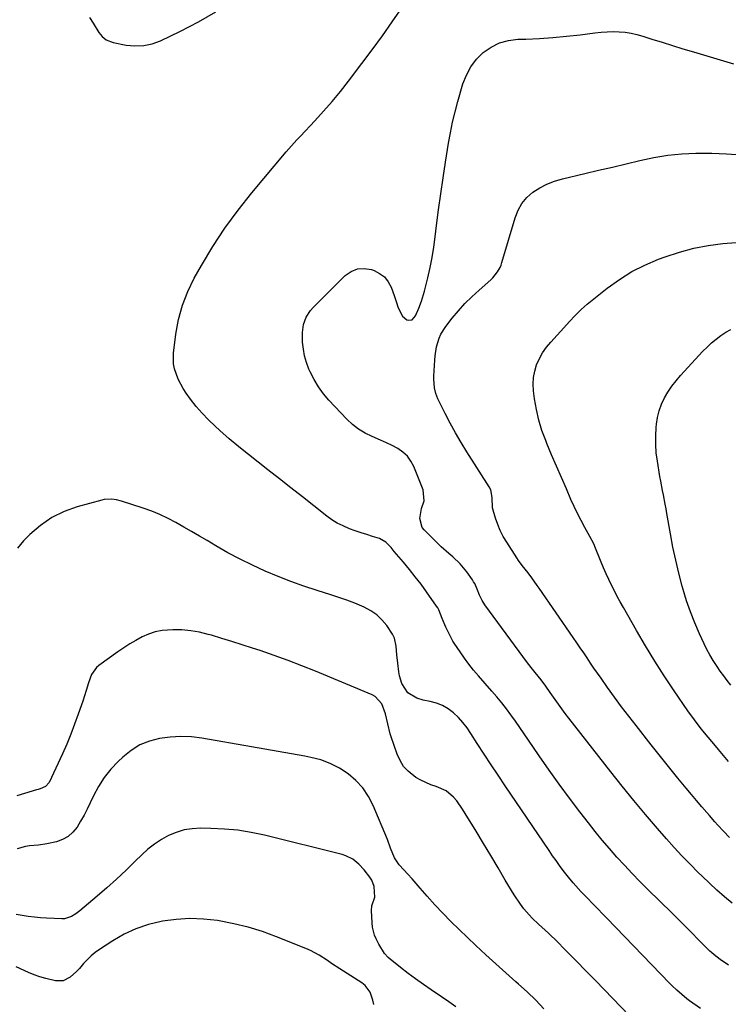
# Model space of a CAD drawing. Units: inches. Extents: x 1867978 to 1873294, y 384319 to 389707.
# Drawn here: x 1870737 to 1871049, y 388835 to 389269 of the extents above; entities that cross this region are included whole.
import ezdxf

# ---------------------------------------------------------------- set-up
doc = ezdxf.new("R2010")
doc.units = ezdxf.units.IN
doc.header["$MEASUREMENT"] = 0
doc.layers.add('7', color=7, linetype='Continuous')
doc.layers.add('8', color=7, linetype='Continuous')

msp = doc.modelspace()

# ---------------------------------------------------------------- linework, layer by layer
at = {"layer": '7', "color": 18}
for points in [[(1870767.7, 389270.09, 1788), (1870769.38, 389267.68, 1788), (1870771.84, 389263.51, 1788), (1870773.31, 389261.78, 1788), (1870775.1, 389260.37, 1788), (1870778.23, 389259.13, 1788), (1870783.88, 389258.03, 1788), (1870787.79, 389257.66, 1788), (1870791.63, 389257.77, 1788), (1870795.39, 389258.62, 1788), (1870799.08, 389259.95, 1788), (1870807.9, 389264.13, 1788), (1870815.76, 389268.23, 1788), (1870823.38, 389272.71, 1788)], [(1871051, 388879.94, 1792), (1871047.58, 388882.8, 1792), (1871044.2, 388885.72, 1792), (1871040.92, 388888.74, 1792), (1871037.68, 388891.82, 1792), (1871036.03, 388893.44, 1792), (1871032.41, 388897.08, 1792), (1871028.85, 388900.77, 1792), (1871025.38, 388904.54, 1792), (1871021.97, 388908.37, 1792), (1871018.07, 388912.87, 1792), (1871012.8, 388919.03, 1792), (1871007.6, 388925.24, 1792), (1871002.49, 388931.53, 1792), (1870997.45, 388937.87, 1792), (1870978.93, 388961.52, 1792), (1870977.4, 388963.52, 1792), (1870975.89, 388965.53, 1792), (1870974.42, 388967.57, 1792), (1870972.97, 388969.63, 1792), (1870970.75, 388972.84, 1792), (1870968.8, 388975.61, 1792), (1870966.77, 388978.31, 1792), (1870964.1, 388981.61, 1792), (1870962.98, 388983.02, 1792), (1870960.82, 388985.87, 1792), (1870941.93, 389011.39, 1792), (1870940.73, 389013.27, 1792), (1870939.66, 389015.64, 1792), (1870938.65, 389018.25, 1792), (1870937.51, 389020.79, 1792), (1870937.04, 389021.58, 1792), (1870936.53, 389022.36, 1792), (1870934, 389025.99, 1792), (1870931.17, 389029.48, 1792), (1870927.88, 389032.55, 1792), (1870926.14, 389034, 1792), (1870922.77, 389037.02, 1792), (1870921.14, 389038.59, 1792), (1870915.27, 389044.42, 1792), (1870914.4, 389045.53, 1792), (1870913.34, 389049.46, 1792), (1870914.12, 389053.78, 1792), (1870915.19, 389057.24, 1792), (1870914.75, 389062.05, 1792), (1870910.66, 389072.34, 1792), (1870909.39, 389074.75, 1792), (1870907.83, 389076.91, 1792), (1870905.86, 389078.69, 1792), (1870903.61, 389080.23, 1792), (1870901.11, 389081.52, 1792), (1870898.58, 389082.76, 1792), (1870896.02, 389083.92, 1792), (1870892.28, 389085.52, 1792), (1870889.22, 389087.01, 1792), (1870886.33, 389088.75, 1792), (1870883.68, 389090.84, 1792), (1870881.19, 389093.16, 1792), (1870873.29, 389101.54, 1792), (1870870.86, 389104.41, 1792), (1870868.64, 389107.41, 1792), (1870866.73, 389110.63, 1792), (1870865.04, 389113.98, 1792), (1870864.46, 389115.27, 1792), (1870863.39, 389118.13, 1792), (1870862.53, 389121.04, 1792), (1870861.99, 389124.02, 1792), (1870861.67, 389127.06, 1792), (1870861.55, 389129.65, 1792), (1870861.56, 389131.41, 1792), (1870862.08, 389134.87, 1792), (1870863.27, 389138.18, 1792), (1870865.13, 389141.12, 1792), (1870866.29, 389142.44, 1792), (1870880.38, 389156.49, 1792), (1870883.02, 389158.32, 1792), (1870885.8, 389159.47, 1792), (1870888.81, 389159.62, 1792), (1870891.97, 389159.1, 1792), (1870893.13, 389158.69, 1792), (1870895.58, 389157.43, 1792), (1870897.7, 389155.84, 1792), (1870899.34, 389153.76, 1792), (1870900.65, 389151.34, 1792), (1870902.04, 389147.69, 1792), (1870902.92, 389145, 1792), (1870903.73, 389142.3, 1792), (1870905.75, 389138.63, 1792), (1870907.63, 389137.02, 1792), (1870908.45, 389136.76, 1792), (1870909.95, 389136.97, 1792), (1870911.37, 389138.7, 1792), (1870912.95, 389142.16, 1792), (1870914.13, 389145.23, 1792), (1870915.41, 389149.6, 1792), (1870916.84, 389155.53, 1792), (1870917.83, 389159.99, 1792), (1870918.72, 389164.47, 1792), (1870919.45, 389168.97, 1792), (1870920.08, 389173.5, 1792), (1870920.69, 389178.47, 1792), (1870921.58, 389185.49, 1792), (1870922.53, 389192.5, 1792), (1870923.56, 389199.5, 1792), (1870924.65, 389206.49, 1792), (1870925.99, 389214.76, 1792), (1870926.82, 389219.38, 1792), (1870927.77, 389223.98, 1792), (1870928.88, 389228.55, 1792), (1870930.1, 389233.09, 1792), (1870932.35, 389240.88, 1792), (1870933.87, 389244.8, 1792), (1870935.81, 389248.46, 1792), (1870938.35, 389251.73, 1792), (1870941.3, 389254.73, 1792), (1870944.75, 389257.09, 1792), (1870948.39, 389258.94, 1792), (1870952.33, 389260.01, 1792), (1870956.47, 389260.56, 1792), (1870960.03, 389260.66, 1792), (1870966.02, 389260.93, 1792), (1870972, 389261.32, 1792), (1870977.96, 389261.89, 1792), (1870983.92, 389262.59, 1792), (1870990.52, 389263.46, 1792), (1870993.17, 389263.73, 1792), (1870995.82, 389263.91, 1792), (1870998.48, 389263.94, 1792), (1871001.15, 389263.88, 1792), (1871003.8, 389263.63, 1792), (1871006.43, 389263.26, 1792), (1871009.01, 389262.68, 1792), (1871011.58, 389261.97, 1792), (1871015.6, 389260.68, 1792), (1871020.16, 389259.24, 1792), (1871024.72, 389257.81, 1792), (1871029.3, 389256.41, 1792), (1871033.88, 389255.03, 1792), (1871051.52, 389249.76, 1792)], [(1871049.75, 388908.94, 1794), (1871047.1, 388911.61, 1794), (1871044.6, 388914.33, 1794), (1871043.37, 388915.72, 1794), (1871040.94, 388918.51, 1794), (1871039.74, 388919.91, 1794), (1871037.57, 388922.47, 1794), (1871035.29, 388925.17, 1794), (1871033.01, 388927.87, 1794), (1871030.75, 388930.58, 1794), (1871028.5, 388933.29, 1794), (1871027.02, 388935.08, 1794), (1871024.04, 388938.71, 1794), (1871021.08, 388942.35, 1794), (1871018.15, 388946.01, 1794), (1871015.25, 388949.7, 1794), (1871008.61, 388958.17, 1794), (1871005.41, 388962.31, 1794), (1871002.25, 388966.48, 1794), (1870999.15, 388970.7, 1794), (1870996.09, 388974.95, 1794), (1870993.17, 388979.08, 1794), (1870991.62, 388981.3, 1794), (1870990.07, 388983.52, 1794), (1870988.55, 388985.75, 1794), (1870987.03, 388988, 1794), (1870985.53, 388990.24, 1794), (1870984.01, 388992.48, 1794), (1870982.48, 388994.72, 1794), (1870980.95, 388996.95, 1794), (1870965.88, 389018.76, 1794), (1870965.09, 389019.89, 1794), (1870962.69, 389023.25, 1794), (1870961.04, 389025.45, 1794), (1870958.49, 389028.73, 1794), (1870956.88, 389030.97, 1794), (1870956.1, 389032.11, 1794), (1870951.6, 389038.98, 1794), (1870950.1, 389041.49, 1794), (1870948.76, 389044.07, 1794), (1870947.64, 389046.76, 1794), (1870946.68, 389049.52, 1794), (1870945.35, 389054.12, 1794), (1870945.2, 389058.7, 1794), (1870944.56, 389062.13, 1794), (1870943.91, 389063.37, 1794), (1870934.08, 389078.73, 1794), (1870931.52, 389082.89, 1794), (1870929.05, 389087.1, 1794), (1870926.72, 389091.38, 1794), (1870924.48, 389095.72, 1794), (1870921.29, 389102.17, 1794), (1870920.33, 389104.54, 1794), (1870919.73, 389107.03, 1794), (1870919.44, 389110.87, 1794), (1870919.48, 389112.16, 1794), (1870919.89, 389119.17, 1794), (1870920.07, 389121.15, 1794), (1870920.72, 389125.08, 1794), (1870921.83, 389128.89, 1794), (1870922.61, 389130.69, 1794), (1870924.74, 389134.01, 1794), (1870927.6, 389137.63, 1794), (1870930.35, 389140.92, 1794), (1870933.23, 389144.11, 1794), (1870936.27, 389147.14, 1794), (1870939.42, 389150.05, 1794), (1870944.61, 389154.6, 1794), (1870945.44, 389155.39, 1794), (1870947.61, 389158.04, 1794), (1870948.72, 389160.03, 1794), (1870949.15, 389161.09, 1794), (1870949.52, 389162.17, 1794), (1870955.27, 389181.94, 1794), (1870956.59, 389185.21, 1794), (1870958.29, 389188.21, 1794), (1870960.55, 389190.82, 1794), (1870963.18, 389193.17, 1794), (1870966.21, 389195.1, 1794), (1870969.36, 389196.78, 1794), (1870972.68, 389198.06, 1794), (1870976.13, 389199.09, 1794), (1870986, 389201.42, 1794), (1870992.08, 389202.85, 1794), (1870998.17, 389204.29, 1794), (1871004.25, 389205.74, 1794), (1871010.34, 389207.19, 1794), (1871016.44, 389208.45, 1794), (1871022.59, 389209.45, 1794), (1871028.78, 389210.05, 1794), (1871035, 389210.4, 1794), (1871035.53, 389210.41, 1794), (1871042.03, 389210.4, 1794), (1871048.52, 389210.16, 1794), (1871054.98, 389209.59, 1794)], [(1871049.4, 388942.39, 1796), (1871047.14, 388945.03, 1796), (1871044.89, 388947.69, 1796), (1871043.56, 388949.28, 1796), (1871040.44, 388953.03, 1796), (1871037.34, 388956.82, 1796), (1871034.35, 388960.67, 1796), (1871031.5, 388964.65, 1796), (1871025.4, 388973.54, 1796), (1871021.06, 388980.05, 1796), (1871016.82, 388986.64, 1796), (1871012.75, 388993.33, 1796), (1871008.79, 389000.08, 1796), (1871003.02, 389010.23, 1796), (1871001.67, 389012.66, 1796), (1871000.34, 389015.1, 1796), (1870999.05, 389017.57, 1796), (1870997.79, 389020.05, 1796), (1870996.58, 389022.56, 1796), (1870995.41, 389025.08, 1796), (1870994.3, 389027.64, 1796), (1870993.23, 389030.21, 1796), (1870990.47, 389037.08, 1796), (1870990.31, 389037.48, 1796), (1870989.94, 389038.28, 1796), (1870989.15, 389039.83, 1796), (1870988.94, 389040.22, 1796), (1870986.04, 389045.48, 1796), (1870984.42, 389048.51, 1796), (1870982.85, 389051.57, 1796), (1870981.37, 389054.67, 1796), (1870979.94, 389057.8, 1796), (1870977.89, 389062.44, 1796), (1870975.7, 389067.44, 1796), (1870973.54, 389072.46, 1796), (1870971.41, 389077.49, 1796), (1870969.3, 389082.53, 1796), (1870968.79, 389083.76, 1796), (1870967.14, 389088.24, 1796), (1870965.73, 389092.79, 1796), (1870964.68, 389097.43, 1796), (1870963.87, 389102.14, 1796), (1870963.4, 389105.74, 1796), (1870963.24, 389108.66, 1796), (1870963.37, 389111.55, 1796), (1870963.95, 389114.39, 1796), (1870964.81, 389117.19, 1796), (1870966.04, 389119.87, 1796), (1870967.45, 389122.45, 1796), (1870969.14, 389124.85, 1796), (1870971, 389127.14, 1796), (1870978.06, 389134.89, 1796), (1870979.3, 389136.23, 1796), (1870981.82, 389138.88, 1796), (1870984.41, 389141.46, 1796), (1870987.12, 389143.89, 1796), (1870988.53, 389145.05, 1796), (1870995.95, 389150.94, 1796), (1871001.25, 389154.75, 1796), (1871006.74, 389158.2, 1796), (1871012.54, 389161.11, 1796), (1871018.55, 389163.66, 1796), (1871021.51, 389164.75, 1796), (1871027.73, 389166.78, 1796), (1871034.03, 389168.47, 1796), (1871040.43, 389169.67, 1796), (1871046.92, 389170.54, 1796), (1871052.69, 389171.09, 1796)], [(1871050.37, 388976.07, 1798), (1871048.79, 388978.06, 1798), (1871047.24, 388980.07, 1798), (1871045.75, 388982.14, 1798), (1871044.31, 388984.23, 1798), (1871042.57, 388986.93, 1798), (1871041.16, 388989.3, 1798), (1871039.87, 388991.74, 1798), (1871038.65, 388994.22, 1798), (1871036.58, 388998.67, 1798), (1871034.51, 389003.45, 1798), (1871032.59, 389008.29, 1798), (1871030.91, 389013.21, 1798), (1871029.39, 389018.2, 1798), (1871029, 389019.58, 1798), (1871027.49, 389025.31, 1798), (1871026.1, 389031.07, 1798), (1871024.88, 389036.87, 1798), (1871023.77, 389042.7, 1798), (1871022.21, 389051.63, 1798), (1871021.84, 389053.68, 1798), (1871021.46, 389055.72, 1798), (1871020.66, 389059.8, 1798), (1871020.25, 389061.83, 1798), (1871019.49, 389065.92, 1798), (1871019.13, 389067.97, 1798), (1871018.01, 389074.63, 1798), (1871017.54, 389078.36, 1798), (1871017.26, 389082.09, 1798), (1871017.27, 389085.84, 1798), (1871017.48, 389089.59, 1798), (1871017.61, 389090.98, 1798), (1871018.08, 389093.98, 1798), (1871018.78, 389096.92, 1798), (1871019.83, 389099.76, 1798), (1871021.11, 389102.52, 1798), (1871022.66, 389105.16, 1798), (1871024.34, 389107.71, 1798), (1871026.22, 389110.12, 1798), (1871028.21, 389112.45, 1798), (1871038.1, 389123.08, 1798), (1871039.94, 389124.96, 1798), (1871041.86, 389126.76, 1798), (1871043.87, 389128.45, 1798), (1871045.95, 389130.06, 1798), (1871048.15, 389131.47, 1798), (1871050.44, 389132.69, 1798)], [(1871037.03, 388833.49, 1788), (1871032.19, 388836.97, 1788), (1871031.02, 388837.84, 1788), (1871028.74, 388839.67, 1788), (1871026.56, 388841.6, 1788), (1871024.45, 388843.63, 1788), (1871023.42, 388844.67, 1788), (1870995.81, 388873.31, 1788), (1870993.9, 388875.29, 1788), (1870991.98, 388877.26, 1788), (1870990.06, 388879.23, 1788), (1870986.64, 388882.71, 1788), (1870984.31, 388885.14, 1788), (1870982.04, 388887.62, 1788), (1870980.93, 388888.88, 1788), (1870978.79, 388891.47, 1788), (1870976.54, 388894.38, 1788), (1870974.93, 388896.53, 1788), (1870973.35, 388898.69, 1788), (1870971.8, 388900.88, 1788), (1870970.28, 388903.09, 1788), (1870950.96, 388931.65, 1788), (1870947.85, 388936.3, 1788), (1870944.75, 388940.97, 1788), (1870941.69, 388945.66, 1788), (1870938.66, 388950.37, 1788), (1870935.84, 388954.77, 1788), (1870934.14, 388957.21, 1788), (1870932.32, 388959.54, 1788), (1870930.31, 388961.71, 1788), (1870928.18, 388963.78, 1788), (1870925.85, 388965.55, 1788), (1870923.37, 388967.02, 1788), (1870920.69, 388968.07, 1788), (1870917.86, 388968.84, 1788), (1870914.83, 388969.4, 1788), (1870911.94, 388970.23, 1788), (1870908.1, 388972.56, 1788), (1870905.46, 388976.71, 1788), (1870904.44, 388980.16, 1788), (1870904.09, 388981.92, 1788), (1870903.63, 388985.63, 1788), (1870903.25, 388989.39, 1788), (1870902.92, 388993.16, 1788), (1870902.12, 388996.75, 1788), (1870901.35, 388998.41, 1788), (1870898.74, 389002.3, 1788), (1870896.64, 389004.77, 1788), (1870894.31, 389006.97, 1788), (1870891.67, 389008.78, 1788), (1870888.81, 389010.31, 1788), (1870884.61, 389012.08, 1788), (1870881.15, 389013.45, 1788), (1870877.64, 389014.69, 1788), (1870874.11, 389015.86, 1788), (1870868.07, 389017.76, 1788), (1870862.27, 389019.68, 1788), (1870856.52, 389021.72, 1788), (1870850.84, 389023.94, 1788), (1870845.2, 389026.29, 1788), (1870839.65, 389028.82, 1788), (1870834.16, 389031.49, 1788), (1870828.78, 389034.37, 1788), (1870823.47, 389037.38, 1788), (1870819.57, 389039.7, 1788), (1870816.16, 389041.71, 1788), (1870812.74, 389043.7, 1788), (1870809.3, 389045.66, 1788), (1870805.86, 389047.61, 1788), (1870802.36, 389049.44, 1788), (1870798.8, 389051.14, 1788), (1870795.15, 389052.62, 1788), (1870791.44, 389053.96, 1788), (1870781.83, 389057.13, 1788), (1870779.69, 389057.7, 1788), (1870777.49, 389057.99, 1788), (1870774.21, 389057.8, 1788), (1870773.13, 389057.56, 1788), (1870762.33, 389054.58, 1788), (1870756.56, 389052.49, 1788), (1870751.11, 389049.85, 1788), (1870746.13, 389046.4, 1788), (1870741.47, 389042.4, 1788), (1870738.69, 389039.59, 1788), (1870735.97, 389036.39, 1788)], [(1871005.63, 388830.42, 1786), (1870994.64, 388841.82, 1786), (1870990.57, 388846.01, 1786), (1870986.48, 388850.2, 1786), (1870982.38, 388854.37, 1786), (1870978.26, 388858.52, 1786), (1870972.75, 388864.05, 1786), (1870971.37, 388865.42, 1786), (1870969.97, 388866.76, 1786), (1870967.1, 388869.39, 1786), (1870965.67, 388870.7, 1786), (1870962.89, 388873.42, 1786), (1870961.55, 388874.82, 1786), (1870959.18, 388877.51, 1786), (1870957.64, 388879.45, 1786), (1870954.88, 388883.59, 1786), (1870951, 388890.11, 1786), (1870947.79, 388895.52, 1786), (1870944.56, 388900.91, 1786), (1870941.33, 388906.31, 1786), (1870938.08, 388911.69, 1786), (1870933.37, 388919.5, 1786), (1870932.17, 388921.38, 1786), (1870929.56, 388924.97, 1786), (1870928.15, 388926.69, 1786), (1870924.88, 388929.5, 1786), (1870920.48, 388931.34, 1786), (1870918.15, 388932.09, 1786), (1870913.72, 388934.11, 1786), (1870911.63, 388935.37, 1786), (1870908.2, 388938.06, 1786), (1870906.16, 388940.23, 1786), (1870904.59, 388942.76, 1786), (1870903.33, 388945.53, 1786), (1870900.7, 388953.2, 1786), (1870900.26, 388954.62, 1786), (1870899.25, 388958.96, 1786), (1870898.18, 388963.3, 1786), (1870896.55, 388967.72, 1786), (1870893.64, 388971.06, 1786), (1870892.31, 388971.8, 1786), (1870867.38, 388982.13, 1786), (1870861.33, 388984.56, 1786), (1870855.24, 388986.9, 1786), (1870849.11, 388989.1, 1786), (1870842.94, 388991.22, 1786), (1870839.52, 388992.35, 1786), (1870835.03, 388993.81, 1786), (1870830.53, 388995.24, 1786), (1870826.01, 388996.62, 1786), (1870821.49, 388997.97, 1786), (1870820.07, 388998.39, 1786), (1870816.22, 388999.32, 1786), (1870812.35, 389000.01, 1786), (1870808.43, 389000.34, 1786), (1870804.48, 389000.42, 1786), (1870799.72, 389000.08, 1786), (1870796.71, 388999.51, 1786), (1870793.8, 388998.53, 1786), (1870790.96, 388997.28, 1786), (1870788.22, 388995.75, 1786), (1870785.52, 388994.16, 1786), (1870782.88, 388992.46, 1786), (1870780.29, 388990.68, 1786), (1870771.86, 388984.64, 1786), (1870770.88, 388983.81, 1786), (1870768.69, 388980.74, 1786), (1870767.3, 388977.1, 1786), (1870766.28, 388973.62, 1786), (1870764.77, 388968.93, 1786), (1870762.79, 388963.16, 1786), (1870761.19, 388958.75, 1786), (1870759.51, 388954.38, 1786), (1870757.69, 388950.06, 1786), (1870755.78, 388945.78, 1786), (1870749.91, 388933.16, 1786), (1870748.31, 388931.36, 1786), (1870745.98, 388930.36, 1786), (1870745.16, 388930.09, 1786), (1870744.34, 388929.83, 1786), (1870739.12, 388928.31, 1786), (1870735.72, 388927.21, 1786)], [(1870967.95, 388833.46, 1784), (1870964.38, 388837.23, 1784), (1870960.64, 388840.82, 1784), (1870956.79, 388844.31, 1784), (1870955.65, 388845.29, 1784), (1870951.18, 388849.22, 1784), (1870946.75, 388853.19, 1784), (1870942.37, 388857.22, 1784), (1870938.04, 388861.3, 1784), (1870930.6, 388868.4, 1784), (1870926.98, 388871.95, 1784), (1870923.42, 388875.56, 1784), (1870919.97, 388879.27, 1784), (1870916.58, 388883.05, 1784), (1870913.48, 388886.6, 1784), (1870911.68, 388888.64, 1784), (1870909.88, 388890.67, 1784), (1870908.06, 388892.69, 1784), (1870906.23, 388894.7, 1784), (1870904.28, 388896.83, 1784), (1870902.14, 388899.93, 1784), (1870900.44, 388904.21, 1784), (1870899.12, 388908.04, 1784), (1870892.76, 388923, 1784), (1870890.66, 388927.01, 1784), (1870888.18, 388930.73, 1784), (1870885.14, 388934, 1784), (1870881.72, 388936.98, 1784), (1870877.88, 388939.43, 1784), (1870873.88, 388941.51, 1784), (1870869.64, 388943.04, 1784), (1870865.23, 388944.18, 1784), (1870862.61, 388944.68, 1784), (1870856.77, 388945.77, 1784), (1870850.92, 388946.83, 1784), (1870845.07, 388947.87, 1784), (1870839.21, 388948.89, 1784), (1870817.3, 388952.64, 1784), (1870812.63, 388953.19, 1784), (1870807.96, 388953.41, 1784), (1870803.29, 388953.15, 1784), (1870798.62, 388952.56, 1784), (1870794.15, 388951.34, 1784), (1870789.92, 388949.64, 1784), (1870786.05, 388947.22, 1784), (1870782.43, 388944.33, 1784), (1870780.38, 388942.38, 1784), (1870777.16, 388938.95, 1784), (1870774.23, 388935.31, 1784), (1870771.73, 388931.37, 1784), (1870769.51, 388927.23, 1784), (1870768.06, 388924.12, 1784), (1870766.74, 388921.4, 1784), (1870765.34, 388918.72, 1784), (1870763.85, 388916.1, 1784), (1870762.29, 388913.51, 1784), (1870760.46, 388911.26, 1784), (1870758.37, 388909.36, 1784), (1870755.9, 388908.01, 1784), (1870753.17, 388907.02, 1784), (1870749.01, 388906.11, 1784), (1870745.21, 388905.58, 1784), (1870741.38, 388905.24, 1784), (1870739.49, 388904.95, 1784), (1870735.81, 388903.93, 1784)], [(1870929.18, 388834.24, 1782), (1870926.08, 388836.48, 1782), (1870922.94, 388838.66, 1782), (1870918.29, 388841.79, 1782), (1870914.87, 388844.14, 1782), (1870911.49, 388846.55, 1782), (1870908.16, 388849.04, 1782), (1870904.88, 388851.58, 1782), (1870900.26, 388855.23, 1782), (1870899.36, 388856.02, 1782), (1870897.78, 388857.81, 1782), (1870895.31, 388861.94, 1782), (1870894.15, 388864.2, 1782), (1870893.42, 388865.9, 1782), (1870892.5, 388869.44, 1782), (1870892.31, 388871.28, 1782), (1870892.09, 388876.74, 1782), (1870892.24, 388878.74, 1782), (1870893.43, 388882.57, 1782), (1870893.25, 388887.26, 1782), (1870892.19, 388890.12, 1782), (1870891.35, 388891.44, 1782), (1870888.8, 388894.68, 1782), (1870886.42, 388897.15, 1782), (1870883.75, 388899.29, 1782), (1870880.74, 388900.82, 1782), (1870879.12, 388901.34, 1782), (1870844.88, 388909.87, 1782), (1870839.03, 388911.11, 1782), (1870833.15, 388912.08, 1782), (1870827.21, 388912.63, 1782), (1870821.24, 388912.91, 1782), (1870816.64, 388912.97, 1782), (1870813, 388912.76, 1782), (1870809.44, 388912.2, 1782), (1870805.99, 388911.15, 1782), (1870802.62, 388909.77, 1782), (1870799.41, 388907.97, 1782), (1870796.35, 388905.99, 1782), (1870793.49, 388903.71, 1782), (1870790.76, 388901.25, 1782), (1870787.93, 388898.42, 1782), (1870783.84, 388894.44, 1782), (1870779.69, 388890.54, 1782), (1870775.44, 388886.76, 1782), (1870771.12, 388883.04, 1782), (1870763.46, 388876.64, 1782), (1870761.68, 388875.27, 1782), (1870759.79, 388874.05, 1782), (1870756.7, 388873.05, 1782), (1870755.59, 388873.01, 1782), (1870748.83, 388873.33, 1782), (1870746.13, 388873.51, 1782), (1870743.44, 388873.76, 1782), (1870740.76, 388874.11, 1782), (1870738.09, 388874.54, 1782), (1870735.42, 388874.92, 1782)]]:
    msp.add_polyline3d(points, dxfattribs=at)
at = {"layer": '8', "color": 18}
for points in [[(1871049.36, 388852.6, 1790), (1871045.73, 388855.16, 1790), (1871042.97, 388857.22, 1790), (1871041.88, 388858.2, 1790), (1871041.18, 388858.88, 1790), (1871036.05, 388864.02, 1790), (1871033.13, 388866.93, 1790), (1871030.21, 388869.84, 1790), (1871027.28, 388872.74, 1790), (1871024.34, 388875.63, 1790), (1871013.75, 388886.05, 1790), (1871010.28, 388889.54, 1790), (1871006.85, 388893.06, 1790), (1871003.49, 388896.65, 1790), (1871000.18, 388900.28, 1790), (1870996.94, 388903.98, 1790), (1870993.75, 388907.73, 1790), (1870990.65, 388911.54, 1790), (1870987.6, 388915.4, 1790), (1870983.87, 388920.21, 1790), (1870979.27, 388926.27, 1790), (1870974.74, 388932.37, 1790), (1870970.33, 388938.56, 1790), (1870965.98, 388944.8, 1790), (1870961.22, 388951.77, 1790), (1870959.3, 388954.55, 1790), (1870957.37, 388957.33, 1790), (1870955.43, 388960.1, 1790), (1870953.47, 388962.86, 1790), (1870951.47, 388965.58, 1790), (1870949.41, 388968.25, 1790), (1870947.27, 388970.87, 1790), (1870945.07, 388973.43, 1790), (1870939.18, 388980.1, 1790), (1870937.03, 388982.64, 1790), (1870934.95, 388985.24, 1790), (1870932.97, 388987.92, 1790), (1870931.07, 388990.66, 1790), (1870928.47, 388994.56, 1790), (1870927.93, 388995.4, 1790), (1870926.48, 388997.99, 1790), (1870924.8, 389001.59, 1790), (1870923.21, 389005.31, 1790), (1870921.73, 389009.12, 1790), (1870921.23, 389010, 1790), (1870920.68, 389010.86, 1790), (1870916.31, 389017.05, 1790), (1870913.85, 389020.43, 1790), (1870911.34, 389023.76, 1790), (1870908.73, 389027.03, 1790), (1870906.07, 389030.24, 1790), (1870902.08, 389034.91, 1790), (1870900.63, 389036.59, 1790), (1870898.36, 389038.99, 1790), (1870895.54, 389040.55, 1790), (1870892.53, 389041.5, 1790), (1870889.97, 389042.32, 1790), (1870887.42, 389043.16, 1790), (1870884.88, 389044.04, 1790), (1870882.35, 389044.95, 1790), (1870879.48, 389046.14, 1790), (1870876.97, 389047.39, 1790), (1870874.59, 389048.87, 1790), (1870872.3, 389050.51, 1790), (1870866.63, 389055, 1790), (1870861.57, 389059, 1790), (1870856.5, 389062.98, 1790), (1870851.41, 389066.95, 1790), (1870846.32, 389070.91, 1790), (1870842.03, 389074.23, 1790), (1870837.75, 389077.62, 1790), (1870833.52, 389081.07, 1790), (1870829.36, 389084.6, 1790), (1870825.25, 389088.2, 1790), (1870823.14, 389090.08, 1790), (1870820.22, 389092.87, 1790), (1870817.41, 389095.77, 1790), (1870814.79, 389098.83, 1790), (1870812.3, 389102.01, 1790), (1870810.34, 389104.67, 1790), (1870809.01, 389106.65, 1790), (1870806.78, 389110.84, 1790), (1870805.23, 389115.32, 1790), (1870804.8, 389117.62, 1790), (1870804.82, 389122.31, 1790), (1870805.85, 389130.67, 1790), (1870807.03, 389137.11, 1790), (1870808.69, 389143.39, 1790), (1870811.08, 389149.42, 1790), (1870813.95, 389155.3, 1790), (1870817.09, 389160.85, 1790), (1870822.13, 389169.22, 1790), (1870827.46, 389177.39, 1790), (1870833.23, 389185.26, 1790), (1870839.3, 389192.92, 1790), (1870854.43, 389210.99, 1790), (1870856.73, 389213.64, 1790), (1870859.11, 389216.21, 1790), (1870859.91, 389217.06, 1790), (1870860.71, 389217.92, 1790), (1870867.01, 389224.58, 1790), (1870870.89, 389228.82, 1790), (1870874.67, 389233.15, 1790), (1870878.32, 389237.58, 1790), (1870881.88, 389242.1, 1790), (1870887.78, 389249.85, 1790), (1870892.34, 389255.94, 1790), (1870896.82, 389262.09, 1790), (1870901.19, 389268.32, 1790), (1870905.48, 389274.6, 1790)], [(1870893.11, 388835.27, 1780), (1870892.59, 388837.16, 1780), (1870891.38, 388840.81, 1780), (1870889.23, 388843.75, 1780), (1870887.76, 388844.93, 1780), (1870878.12, 388851.04, 1780), (1870874.43, 388853.43, 1780), (1870872.61, 388854.65, 1780), (1870868.95, 388857.07, 1780), (1870865.1, 388859.13, 1780), (1870863.09, 388860.01, 1780), (1870850.15, 388865.17, 1780), (1870843.98, 388867.4, 1780), (1870837.74, 388869.36, 1780), (1870831.38, 388870.9, 1780), (1870824.95, 388872.16, 1780), (1870824.09, 388872.3, 1780), (1870818.03, 388872.97, 1780), (1870811.98, 388873.22, 1780), (1870805.93, 388872.83, 1780), (1870799.89, 388872.03, 1780), (1870799.32, 388871.92, 1780), (1870793.7, 388870.53, 1780), (1870788.24, 388868.71, 1780), (1870783.04, 388866.26, 1780), (1870778, 388863.4, 1780), (1870772.16, 388859.6, 1780), (1870770.24, 388858.23, 1780), (1870768.42, 388856.75, 1780), (1870765.17, 388853.38, 1780), (1870763.31, 388851.21, 1780), (1870762.03, 388849.85, 1780), (1870759.28, 388847.31, 1780), (1870756.2, 388845.75, 1780), (1870752.75, 388845.71, 1780), (1870748.51, 388846.73, 1780), (1870745.92, 388847.5, 1780), (1870743.4, 388848.43, 1780), (1870740.9, 388849.47, 1780), (1870735.4, 388851.96, 1780)]]:
    msp.add_polyline3d(points, dxfattribs=at)

doc.saveas('drawing.dxf')
